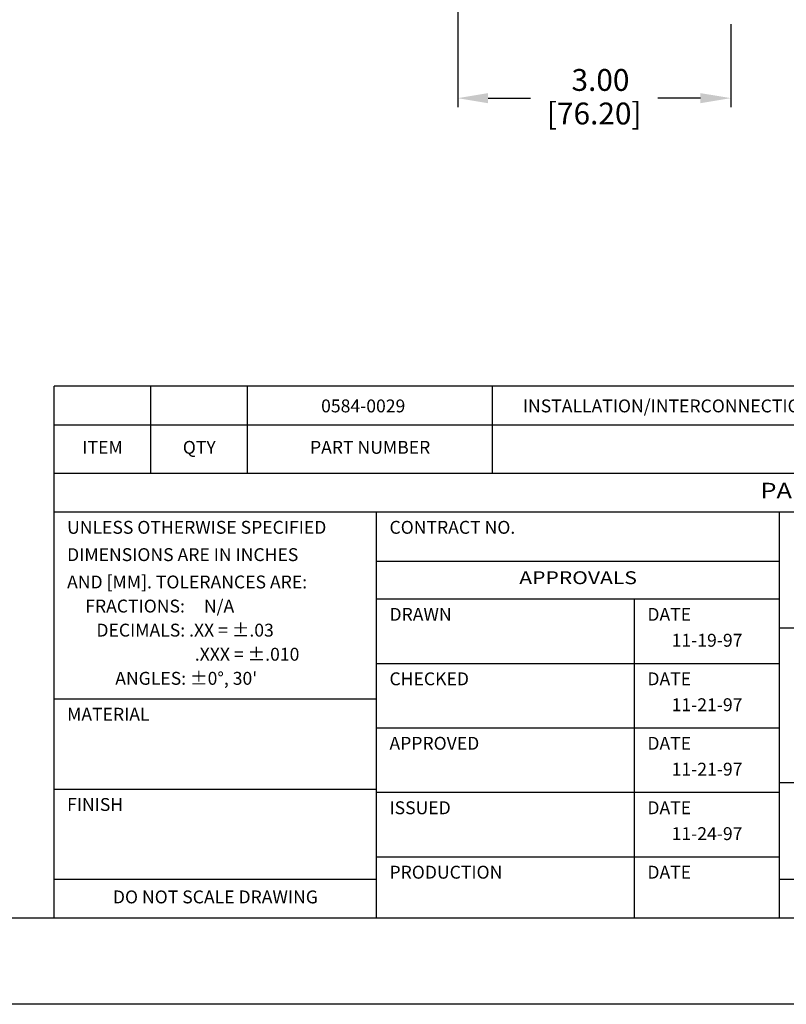
# Model space of a CAD drawing. Extents: x 0 to 72.3, y 0 to 48.
# Drawn here: x 22.4 to 28.7, y 0 to 8.1 of the extents above; entities that cross this region are included whole.
import ezdxf
from ezdxf.enums import TextEntityAlignment as Align

# ---------------------------------------------------------------- set-up
doc = ezdxf.new("R2010")
doc.units = 0
doc.header["$MEASUREMENT"] = 0
doc.layers.get('0').update_dxf_attribs({"linetype": 'CONTINUOUS'})
doc.layers.add('FORMAT', color=6, linetype='CONTINUOUS')
doc.layers.add('R', color=1, linetype='CONTINUOUS')
doc.styles.add('RD25', font='ROMAND.shx', dxfattribs={"height": 0.25})
doc.styles.add('ROMAND', font='ROMAND.SHX')
doc.styles.add('ROMANS', font='ROMANS.SHX')
doc.styles.add('RS10', font='ROMANS.shx', dxfattribs={"height": 0.1})
doc.styles.add('RS18', font='ROMANS.shx', dxfattribs={"height": 0.18})

# ---------------------------------------------------------------- blocks, each defined once
blk = doc.blocks.new('PARTTEXT')
at = {"layer": 'FORMAT', "color": 6}
for p, q in [((0, 0), (0, 0.3)), ((12, 0.3), (0, 0.3)), ((0.75, 0), (0.75, 0.3)), ((1.5, 0), (1.5, 0.3)), ((3.4, 0), (3.4, 0.3)), ((9.025, 0), (9.025, 0.3))]:
    blk.add_line(p, q, dxfattribs=at)
at = {"layer": 'FORMAT', "color": 1, "style": 'RS10'}
for tag, p in [('ITEM', (0.3623, 0.0967)), ('QTY', (1.0855, 0.0967)), ('ID', (2.3963, 0.0967)), ('MATERIAL', (10.3739, 0.0967))]:
    blk.add_attdef(tag, text='', height=0.1, dxfattribs=at).set_placement(p, align=Align.CENTER)
blk.add_attdef('DESCRIPTION', (3.6344, 0.0967), '', height=0.1, dxfattribs=at)
blk = doc.blocks.new('FORMAT')
at = {"layer": 'FORMAT', "color": 6}
for p, q in [((21.34, 4.495), (33.34, 4.495)), ((21.34, 0.67), (21.34, 4.495)), ((22.09, 4.12), (22.09, 4.495)), ((22.84, 4.12), (22.84, 4.495)), ((24.74, 4.12), (24.74, 4.495)), ((21.34, 4.12), (33.34, 4.12)), ((21.34, 3.82), (33.34, 3.82)), ((23.84, 0.97), (23.84, 3.82)), ((26.965, 0.67), (26.965, 3.82)), ((23.84, 3.437), (26.965, 3.437)), ((23.84, 3.1448), (26.965, 3.1448)), ((25.84, 0.67), (25.84, 3.1448)), ((26.965, 2.92), (33.34, 2.92)), ((23.84, 2.6448), (26.965, 2.6448)), ((21.34, 2.37), (23.84, 2.37)), ((23.84, 2.1448), (26.965, 2.1448)), ((26.965, 1.72), (33.34, 1.72)), ((21.34, 1.67), (23.84, 1.67)), ((23.84, 1.6448), (26.965, 1.6448)), ((23.84, 1.1448), (26.965, 1.1448)), ((21.34, 0.97), (23.84, 0.97)), ((23.84, 0.67), (23.84, 0.97)), ((26.965, 0.97), (33.34, 0.97))]:
    blk.add_line(p, q, dxfattribs=at)
blk.add_lwpolyline([(1.55, 0.67), (33.34, 0.67), (33.34, 21.29), (1.55, 21.29)], dxfattribs=at)
at = {"layer": 'FORMAT', "color": 1, "style": 'ROMANS'}
for s, p in [('PART NUMBER', (23.79, 4.3075)), ('DO NOT SCALE DRAWING', (22.59, 0.82))]:
    blk.add_text(s, height=0.1, dxfattribs=at).set_placement(p, align=Align.MIDDLE)
at = {"layer": 'FORMAT', "color": 7, "style": 'ROMANS', "width": 1.2}
blk.add_text('PARTS LIST', height=0.12, dxfattribs=at).set_placement((27.34, 3.97), align=Align.MIDDLE)
at = {"layer": 'FORMAT', "color": 1, "style": 'ROMANS'}
for s, p in [('CONTRACT NO.', (23.94, 3.65)), ('DRAWN', (23.94, 2.9748)), ('DATE', (25.94, 2.9748)), ('CHECKED', (23.94, 2.4748)), ('DATE', (25.94, 2.4748)), ('MATERIAL', (21.44, 2.2)), ('APPROVED', (23.94, 1.9748)), ('DATE', (25.94, 1.9748)), ('FINISH', (21.44, 1.5)), ('ISSUED', (23.94, 1.4748)), ('DATE', (25.94, 1.4748)), ('PRODUCTION', (23.94, 0.9748)), ('DATE', (25.94, 0.9748))]:
    blk.add_text(s, height=0.1, dxfattribs=at).set_placement(p)
at = {"layer": 'FORMAT', "color": 1, "style": 'ROMANS', "width": 1.2}
blk.add_text('APPROVALS', height=0.1, dxfattribs=at).set_placement((25.4025, 3.2962), align=Align.MIDDLE)
at = {"layer": 'FORMAT', "color": 7, "style": 'ROMAND'}
blk.add_attdef('CONTRACT', text='', height=0.2, dxfattribs=at).set_placement((26.0045, 3.5416), align=Align.CENTER)
at = {"layer": 'FORMAT', "color": 1, "style": 'RS10'}
for tag, p in [('DRAFT', (24.0562, 2.811)), ('ISSUED', (24.0562, 1.311)), ('PRODUCTION', (24.0562, 0.811)), ('SCALE', (30.3066, 0.8298))]:
    blk.add_attdef(tag, text='', height=0.1, dxfattribs=at).set_placement(p, align=Align.MIDDLE_LEFT)
for tag, p in [('DDATE', (26.4025, 2.811)), ('CDATE', (26.4025, 2.311)), ('ADATE', (26.4025, 1.811)), ('IDATE', (26.4025, 1.311)), ('PDATE', (26.4025, 0.811)), ('OF', (32.9101, 0.8298))]:
    blk.add_attdef(tag, text='', height=0.1, dxfattribs=at).set_placement(p, align=Align.MIDDLE)
at = {"layer": 'FORMAT', "color": 7, "style": 'RD25'}
for tag, p in [('DESCRIPTION1', (30.1525, 2.488)), ('DESCRIPTION2', (30.1525, 2.0332)), ('NUMBER', (30.69, 1.2538)), ('REV', (32.89, 1.2538))]:
    blk.add_attdef(tag, text='', height=0.25, dxfattribs=at).set_placement(p, align=Align.MIDDLE)
at = {"layer": 'FORMAT', "color": 7, "style": 'RS10'}
for tag, p in [('MATERIAL1', (21.7584, 1.9739)), ('MATERIAL2', (21.7584, 1.812)), ('FINISH1', (21.78, 1.2842)), ('FINISH2', (21.78, 1.1223))]:
    blk.add_attdef(tag, p, '', height=0.1, dxfattribs=at)
at = {"layer": 'FORMAT', "color": 1, "style": 'RS10'}
blk.add_attdef('FILE', text='', height=0.1, dxfattribs=at).set_placement((28.9205, 0.7811), align=Align.RIGHT)

msp = doc.modelspace()

# ---------------------------------------------------------------- linework, layer by layer
at = {"layer": 'FORMAT', "color": 7}
msp.add_lwpolyline([(0, 0), (0, 23.375), (36.125, 23.375), (36.125, 0), (0, 0)], close=True, dxfattribs=at)
at = {"layer": 'R', "color": 1}
for p, q in [((25.9982, 12.2893), (25.9982, 7.3935)), ((28.2482, 8.0776), (28.2482, 7.3935)), ((26.2482, 7.4685), (26.5989, 7.4685)), ((27.9982, 7.4685), (27.6474, 7.4685))]:
    msp.add_line(p, q, dxfattribs=at)
for points in [[(26.2482, 7.5101), (26.2482, 7.4268), (25.9982, 7.4685)], [(27.9982, 7.5101), (27.9982, 7.4268), (28.2482, 7.4685)]]:
    msp.add_solid(points, dxfattribs=at)

# ---------------------------------------------------------------- block references
ref = msp.add_blockref('FORMAT', (0, 0), dxfattribs=dict(xscale=1.0625, yscale=1.0625, zscale=1.0625))
ref.add_attrib('DDATE', '11-19-97', dxfattribs={"layer": 'FORMAT', "color": 1, "height": 0.10625, "style": 'RS10'}).set_placement((28.0527, 2.9867), align=Align.MIDDLE)
ref.add_attrib('CDATE', '11-21-97', dxfattribs={"layer": 'FORMAT', "color": 1, "height": 0.10625, "style": 'RS10'}).set_placement((28.0527, 2.4554), align=Align.MIDDLE)
ref.add_attrib('ADATE', '11-21-97', dxfattribs={"layer": 'FORMAT', "color": 1, "height": 0.10625, "style": 'RS10'}).set_placement((28.0527, 1.9242), align=Align.MIDDLE)
ref.add_attrib('IDATE', '11-24-97', dxfattribs={"layer": 'FORMAT', "color": 1, "height": 0.10625, "style": 'RS10'}).set_placement((28.0527, 1.3929), align=Align.MIDDLE)
ref = msp.add_blockref('PARTTEXT', (22.6738, 4.7759), dxfattribs=dict(xscale=1.0625, yscale=1.0625, zscale=1.0625))
ref.add_attrib('ID', '0584-0029', dxfattribs={"layer": 'FORMAT', "color": 1, "height": 0.10625, "style": 'RS10'}).set_placement((25.2198, 4.8787), align=Align.CENTER)
ref.add_attrib('DESCRIPTION', 'INSTALLATION/INTERCONNECTION  DIAGRAM, HI 2151/30WC-WS', (26.5353, 4.8787), dxfattribs={"layer": 'FORMAT', "color": 1, "height": 0.10625, "style": 'RS10'})

# ---------------------------------------------------------------- texts
at = {"layer": 'FORMAT', "color": 1, "style": 'ROMANS'}
for s, p in [('ITEM', (23.0722, 4.5767)), ('QTY', (23.8691, 4.5767))]:
    msp.add_text(s, height=0.10625, dxfattribs=at).set_placement(p, align=Align.MIDDLE)
for s, p in [('UNLESS OTHERWISE SPECIFIED', (22.78, 3.8781)), ('DIMENSIONS ARE IN INCHES', (22.78, 3.653)), ('AND [MM]. TOLERANCES ARE:', (22.78, 3.4278)), ('FRACTIONS:', (22.9295, 3.2292)), ('N/A', (23.9071, 3.2292)), ('DECIMALS: .XX = %%p.03', (23.0215, 3.0307)), ('.XXX = %%p.010', (23.8324, 2.8321)), ("ANGLES: %%p0%%d, 30'", (23.1768, 2.6335))]:
    msp.add_text(s, height=0.10625, dxfattribs=at).set_placement(p)
at = {"layer": 'R', "color": 7, "style": 'RS18'}
msp.add_text('3.00', height=0.18, dxfattribs=at).set_placement((27.1746, 7.6185), align=Align.MIDDLE_CENTER)
msp.add_text('[76.20]', height=0.18, dxfattribs=at).set_placement((27.1232, 7.3185), align=Align.MIDDLE)

doc.saveas('drawing.dxf')
